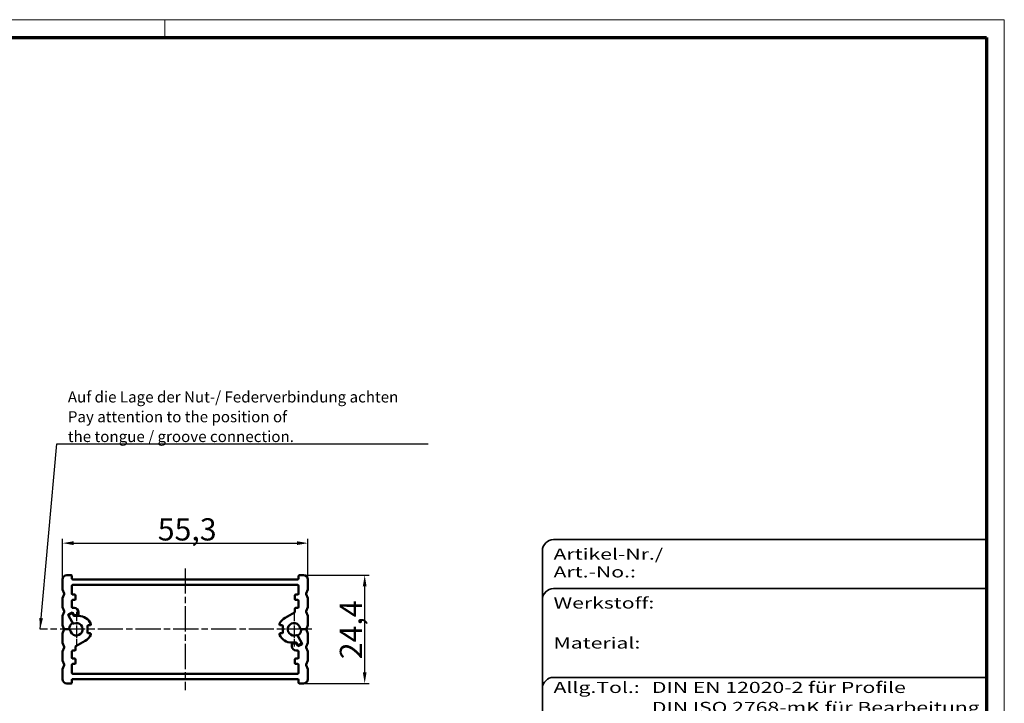
# Model space of a CAD drawing. Units: millimetres. Extents: x 1 to 419, y 1 to 296.
# Drawn here: x 197 to 419, y 142 to 296 of the extents above; entities that cross this region are included whole.
import ezdxf
from ezdxf.enums import TextEntityAlignment as Align

# ---------------------------------------------------------------- set-up
doc = ezdxf.new("R2010")
doc.units = ezdxf.units.MM
for name, pattern in [('ACAD_ISO04W100', [30, 24, -3, 0, -3]), ('CHAIN', [0.3543, 0.2362, -0.0295, 0.0591, -0.0295]), ('DASH_DOT', [0.37, 0.24, -0.06, 0.01, -0.06]), ('DASHED', [0.2067, 0.1654, -0.0413])]:
    doc.linetypes.add(name, pattern=pattern)
doc.layers.get('0').update_dxf_attribs({"lineweight": 25})
for name, color, linetype, lineweight in [('Bemaßung (ISO)', 1, 'Continuous', 25), ('Mittellinie (ISO)', 1, 'DASH_DOT', 25), ('Mittelpunktmarkierung (ISO)', 1, 'DASH_DOT', 25), ('Schraffur (ISO)', 1, 'Continuous', 18), ('Sichtbar (ISO)', 7, 'Continuous', 50), ('Sichtbar schmal (ISO)', 1, 'Continuous', 25), ('Symbol (ISO)', 1, 'Continuous', 25), ('Titel (ISO)', 5, 'Continuous', 50), ('Verdeckt (ISO)', 5, 'DASHED', 35)]:
    doc.layers.add(name, color=color, linetype=linetype, lineweight=lineweight)
doc.styles.add('5', font='isocpeur.ttf', dxfattribs={"width": 1.1})
doc.styles.add('Notiztext (DIN)', font='isocpeur.ttf', dxfattribs={"width": 1.1})
doc.styles.get("Standard").update_dxf_attribs({"font": 'isocpeur.ttf', "width": 1.1})
doc.styles.add('Textstil142', font='isocpeur.ttf', dxfattribs={"width": 1.4})
doc.styles.add('Textstil143', font='isocpeur.ttf', dxfattribs={"width": 1.4})
doc.styles.add('Textstil144', font='isocpeur.ttf', dxfattribs={"width": 1.4})
doc.styles.add('Textstil163', font='isocpeur.ttf', dxfattribs={"width": 1.4})
doc.styles.add('Textstil166', font='isocpeur.ttf', dxfattribs={"width": 1.4})
doc.styles.add('Textstil219', font='isocpeur.ttf', dxfattribs={"width": 1.1})
doc.styles.add('Textstil227', font='isocpeui.ttf', dxfattribs={"width": 1.4})
doc.styles.add('Textstil232', font='isocpeui.ttf', dxfattribs={"width": 1.4})
doc.dimstyles.new('11-Bopla 5', dxfattribs={"dimtxt": 5, "dimasz": 2.5, "dimexe": 1, "dimexo": 0, "dimgap": 0.6, "dimtad": 1, "dimdec": 6, "dimrnd": 1e-08, "dimtxsty": '5', "dimcen": 0.09, "dimdle": 7, "dimclrd": 1, "dimclre": 1, "dimclrt": 7, "dimadec": 6, "dimazin": 2, "dimtfac": 0.7, "dimtdec": 3, "dimtmove": 0, "dimatfit": 3, "dimfxl": 1, "dimtolj": 1, "dimlwd": 25, "dimlwe": 25, "dimarcsym": 0})
doc.dimstyles.new('Standard - Methode 2a (DIN)$7', dxfattribs={"dimtxt": 2.5, "dimasz": 2.5, "dimexe": 1, "dimexo": 0, "dimgap": 0.2, "dimtad": 1, "dimtih": 1, "dimtoh": 1, "dimrnd": 1e-08, "dimtxsty": 'Notiztext (DIN)', "dimcen": 0.09, "dimdle": 10, "dimclrd": 256, "dimclre": 256, "dimclrt": 5, "dimazin": 2, "dimtfac": 1.4, "dimtmove": 0, "dimatfit": 3, "dimfxl": 1, "dimtolj": 1, "dimlwd": -1, "dimlwe": -1, "dimarcsym": 0})

# ---------------------------------------------------------------- blocks, each defined once
blk = doc.blocks.new('Ränder Bopla-A3-Rahmen')
at = {"color": 1, "linetype": 'Continuous', "lineweight": 18}
for p, q in [((1, 296), (419, 296)), ((230, 296), (230, 292)), ((419, 296), (419, 1))]:
    blk.add_line(p, q, dxfattribs=at)
at = {"color": 3, "linetype": 'Continuous', "lineweight": 70}
for p, q in [((20, 292), (415, 292)), ((415, 292), (415, 5))]:
    blk.add_line(p, q, dxfattribs=at)
blk = doc.blocks.new('Schriftfelder Bearbeitung-KST')
at = {"layer": 'Schraffur (ISO)'}
h = blk.add_hatch(dxfattribs=at)
h.set_pattern_fill('ANSI31', color=1, scale=5.08, style=0)
h.set_pattern_definition([(45, (0, 0), (-0.4490128, 0.4490128), [])])
edge = h.paths.add_edge_path()
edge.add_line((395.78, 59.81), (391.63, 59.81))
edge.add_line((391.63, 59.81), (391.63, 55.66))
edge.add_arc((391.63, 59.81), 4.15, 0, 270, ccw=False)
blk.add_hatch(color=7, dxfattribs=at).paths.add_polyline_path([(392.48, 55.66), (404.48, 55.66), (404.48, 63.46), (399.18, 56.56), (399.18, 63.46)])
at = {"color": 5, "linetype": 'Continuous'}
for p, q in [((397.98, 135.31), (390.98, 133.56)), ((397.98, 128.31), (397.98, 135.31)), ((390.98, 130.06), (390.98, 133.56)), ((397.98, 128.31), (390.98, 130.06))]:
    blk.add_line(p, q, dxfattribs=at)
at = {"color": 1, "linetype": 'ACAD_ISO04W100', "ltscale": 0.15}
blk.add_line((402.98, 127.31), (402.98, 136.31), dxfattribs=at)
at = {"color": 1, "linetype": 'ACAD_ISO04W100', "ltscale": 0.145833}
blk.add_line((407.48, 131.81), (389.98, 131.81), dxfattribs=at)
at = {"color": 1, "linetype": 'Continuous', "lineweight": 25}
for p, q in [((320.48, 76.81), (320.48, 43.31)), ((307.48, 50.31), (342.48, 50.31))]:
    blk.add_line(p, q, dxfattribs=at)
at = {"color": 7, "linetype": 'Continuous'}
for p, q in [((399.18, 63.46), (392.48, 55.66)), ((404.48, 63.46), (399.18, 56.56)), ((399.18, 56.56), (399.18, 63.46)), ((404.48, 55.66), (404.48, 63.46)), ((392.48, 55.66), (404.48, 55.66))]:
    blk.add_line(p, q, dxfattribs=at)
at = {"color": 5, "linetype": 'Continuous'}
for radius in [3.5, 1.75]:
    blk.add_circle((402.98, 131.81), radius, dxfattribs=at)
at = {"layer": 'Titel (ISO)', "lineweight": 18}
for p, q in [((410.48, 7.31), (411.48, 7.31)), ((411.48, 7.31), (411.48, 8.31))]:
    blk.add_line(p, q, dxfattribs=at)
at = {"layer": 'Verdeckt (ISO)', "color": 5, "linetype": 'Continuous', "lineweight": 35}
for p, q in [((407.48, 185.31), (309.98, 185.31)), ((307.48, 182.81), (307.48, 23.84)), ((407.48, 174.31), (309.98, 174.31)), ((307.48, 171.81), (307.48, 11.31)), ((407.48, 154.31), (309.98, 154.31)), ((407.48, 127.31), (309.98, 127.31)), ((407.48, 106.31), (309.98, 106.31)), ((407.48, 106.31), (309.98, 106.31)), ((407.48, 76.81), (309.98, 76.81)), ((407.48, 43.31), (307.48, 43.31)), ((407.48, 34.31), (307.48, 34.31)), ((342.48, 34.31), (342.48, 11.31)), ((407.48, 29.31), (307.48, 29.31))]:
    blk.add_line(p, q, dxfattribs=at)
at = {"layer": 'Verdeckt (ISO)', "color": 5, "linetype": 'Continuous'}
blk.add_line((342.48, 76.81), (342.48, 43.31), dxfattribs=at)
at = {"layer": 'Verdeckt (ISO)', "color": 1, "linetype": 'Continuous', "lineweight": 25}
for p, q in [((366.48, 34.31), (366.48, 11.31)), ((407.48, 20.31), (307.48, 20.31))]:
    blk.add_line(p, q, dxfattribs=at)
at = {"layer": 'Verdeckt (ISO)', "color": 5, "linetype": 'Continuous', "lineweight": 35}
for centre in [(309.98, 182.81), (309.98, 171.81), (309.98, 151.81), (309.98, 124.81), (309.98, 103.81), (309.98, 103.81), (309.98, 74.31)]:
    blk.add_arc(centre, 2.5, 90, 180, dxfattribs=at)
at = {"color": 5, "width": 1.4}
for s, style, p in [('DISK:', 'Textstil142', (308.98, 39.31)), ('/', 'Textstil142', (398.48, 35.06)), ('geprüft/', 'Textstil142', (308.98, 25.66)), ('checked', 'Textstil227', (308.98, 21.66))]:
    blk.add_text(s, height=2.5, dxfattribs=dict(at, style=style)).set_placement(p)
at = {"color": 7, "insert": (309.98, 99.14), "char_height": 3.5, "attachment_point": 7}
blk.add_mtext('\\fISOCPEUR|b0|i0;\\W1.30;\\H3.5000;Artikel / \\fISOCPEUR|b0|i1;\\W1.30;\\H3.5000;Article:', dxfattribs=at)
at = {"color": 5, "char_height": 2.5, "attachment_point": 7}
for s, insert in [('\\fISOCPEUR|b0|i0;\\W1.20;\\H2.5000;Datum/\\fISOCPEUR|b0|i1;\\W1.20;\\H2.5000;Date:', (308.98, 34.22)), ('\\fISOCPEUR|b0|i0;\\W1.20;\\H2.5000;Blatt/\\fISOCPEUR|b0|i1;\\W1.20;\\H2.5000;Sheet:', (367.48, 34.22)), ('\\fISOCPEUR|b0|i0;\\W1.05;\\H2.5000;Unterschrift/\\fISOCPEUR|b0|i1;\\W1.05;\\H2.5000;Signature', (367.48, 30.57)), ('Datum/\\fISOCPEUR|b0|i1;\\H2.5000;Date', (343.48, 29.82))]:
    blk.add_mtext(s, dxfattribs=dict(at, insert=insert))
at = {"color": 5, "style": 'Textstil142', "width": 1.4}
for tag, p in [('DATEINAME_001', (333.13, 39.31)), ('Blattnummer_001', (393.13, 35.06)), ('25-ges._Blattanzahl_001', (403.13, 35.06)), ('ERSTELLUNGSDATUM_001', (333.13, 35.06))]:
    blk.add_attdef(tag, p, '', height=2.5, dxfattribs=at)
at = {"layer": 'Sichtbar schmal (ISO)', "color": 1}
for s, height, style, width, p in [('Artikel-Nr./', 2.5, 'Textstil142', 1.4, (309.98, 180.81)), ('Art.-No.:', 2.5, 'Textstil227', 1.4, (309.98, 176.81)), ('Werkstoff:', 2.5, 'Textstil142', 1.4, (309.98, 169.81)), ('Material:', 2.5, 'Textstil227', 1.4, (309.98, 160.81)), ('Allg.Tol.:', 2.5, 'Textstil142', 1.4, (309.98, 150.81)), ('Gen.Tol.:', 2.5, 'Textstil227', 1.4, (309.98, 141.81)), ('Maßstab/', 2.5, 'Textstil142', 1.4, (309.98, 132.31)), ('Scale:', 2.5, 'Textstil227', 1.4, (310.16, 128.31)), ('Ä.Nr/', 2, 'Textstil144', 1.4, (307.98, 47.56)), ('Datum/', 2, 'Textstil144', 1.4, (325.08, 47.52)), ('ALT.-NO.:', 2, 'Textstil219', 1.1, (307.98, 44.56)), ('DATE:', 2, 'Textstil144', 1.4, (324.98, 44.56))]:
    blk.add_text(s, height=height, dxfattribs=dict(at, style=style, width=width)).set_placement(p)
at = {"layer": 'Sichtbar schmal (ISO)', "color": 1, "attachment_point": 7}
for s, insert, char_height in [('\\fISOCPEUR|b0|i0;\\W1.40;\\H3.0000;Zeichnungs-Nr. / \\fISOCPEUR|b0|i1;\\W1.40;\\H3.0000;Drawing-No.:', (309.98, 121.71), 3), ('\\fISOCPEUR|b0|i0;\\W1.20;\\H2.0000;Bem.: Erstellt nach Vorlage / \\fISOCPEUR|b0|i1;\\W1.20;\\H2.0000;Dim.: constructed by specification:', (309.98, 110.49), 2)]:
    blk.add_mtext(s, dxfattribs=dict(at, insert=insert, char_height=char_height))
at = {"layer": 'Sichtbar schmal (ISO)', "color": 1, "style": 'Textstil144', "width": 1.4}
for tag, p in [('055-Bem._erstellt_n._Kd-Zchng.', (309.98, 109.56)), ('19-Ä-Nr._-10-', (309.48, 76.06)), ('19-Datum_-10-', (322.48, 76.06)), ('18-Ä-Nr._-9-', (309.48, 73.56)), ('18-Datum_-9-', (322.48, 73.56)), ('17-Ä-Nr._-8-', (309.48, 71.06)), ('17-Datum_-8-', (322.48, 71.06)), ('16-Ä-Nr._-7-', (309.48, 68.56)), ('15-Ä-Nr._-6-', (309.48, 66.06)), ('16-Datum_-7-', (322.48, 68.56)), ('15-Datum_-6-', (322.48, 66.06)), ('14-Ä-Nr._-5-', (309.48, 63.56)), ('14-Datum_-5-', (322.48, 63.56)), ('13-Ä-Nr._-4-', (309.48, 61.06)), ('13-Datum_-4-', (322.48, 61.06)), ('12-Ä-Nr._-3-', (309.48, 58.56)), ('12-Datum_-3-', (322.48, 58.56)), ('11-Ä-Nr._-2-', (309.48, 56.06)), ('11-Datum_-2-', (322.48, 56.06)), ('10-Ä-Nr._-1-', (309.48, 53.56)), ('10-Datum_-1-', (322.48, 53.56))]:
    blk.add_attdef(tag, text='', height=2, dxfattribs=at).set_placement(p, align=Align.TOP_LEFT)
at = {"layer": 'Titel (ISO)', "color": 7, "insert": (404.48, 50.46), "char_height": 3.7, "width": 19.8847, "attachment_point": 9, "style": 'Notiztext (DIN)'}
blk.add_mtext('\\fArial|b1|i0;\\H3.7000;BOPLA', dxfattribs=at)
at = {"layer": 'Titel (ISO)', "color": 5, "insert": (404.48, 46.31), "char_height": 1.6, "width": 34.8824, "attachment_point": 9, "style": 'Notiztext (DIN)'}
blk.add_mtext('\\fArial|b0|i0;\\W1.15;\\H1.6000;A Phoenix Mecano Company', dxfattribs=at)
at = {"layer": 'Titel (ISO)', "color": 7, "style": 'Textstil163', "width": 1.4}
blk.add_attdef('40-Artikel-Nr.', text='', height=5, dxfattribs=at).set_placement((335.48, 182.31), align=Align.TOP_LEFT)
at = {"layer": 'Titel (ISO)', "color": 5, "width": 1.4}
for tag, style, p in [('01-Material', 'Textstil142', (333.48, 172.31)), ('01-Material_(2.Zeile)', 'Textstil142', (309.98, 167.81)), ('01-Material_GB', 'Textstil227', (333.48, 163.31)), ('01-Material_(2.Zeile)_GB', 'Textstil227', (309.98, 158.81))]:
    blk.add_attdef(tag, text='', height=2.5, dxfattribs=dict(at, style=style)).set_placement(p, align=Align.TOP_LEFT)
for tag, p, style in [('011-Allg.Tol-1_001', (332.13, 150.81), 'Textstil142'), ('011-Allg.Tol-2_001', (332.13, 146.31), 'Textstil142'), ('011-Allg.Tol-3_GB_001', (332.1, 141.81), 'Textstil227'), ('011-Allg.Tol-4_GB_001', (332.1, 137.31), 'Textstil227')]:
    blk.add_attdef(tag, p, '', height=2.5, dxfattribs=dict(at, style=style))
at = {"layer": 'Titel (ISO)', "color": 7, "width": 1.4}
for tag, p, height, style in [('02-Maßstab_001', (331.92, 129.81), 4, 'Textstil143'), ('03-Zchn.Nr._001', (331.92, 115.31), 4, 'Textstil143'), ('07-Artikel-Modell_001', (309.43, 93.31), 3.98, 'Textstil166'), ('08-Artikel-Benennung_001', (309.42, 86.31), 4, 'Textstil143'), ('09-Artikel-Benennung_(2.Zeile)_001', (309.34, 79.31), 3.98, 'Textstil232')]:
    blk.add_attdef(tag, p, '', height=height, dxfattribs=dict(at, style=style))
blk = doc.blocks.new('*D13')
at = {"layer": 'Bemaßung (ISO)', "color": 1, "linetype": 'Continuous', "lineweight": 25}
for p, q in [((261.2, 171.03), (275.97, 171.03)), ((274.97, 149.13), (274.97, 168.53)), ((261.2, 146.63), (275.97, 146.63))]:
    blk.add_line(p, q, dxfattribs=at)
at = {"layer": 'Bemaßung (ISO)', "color": 1, "linetype": 'Continuous'}
for points in [[(274.55, 168.53), (275.39, 168.53), (274.97, 171.03)], [(274.55, 149.13), (275.39, 149.13), (274.97, 146.63)]]:
    blk.add_solid(points, dxfattribs=at)
at = {"layer": 'Defpoints', "color": 0, "linetype": 'Continuous'}
for p in [(261.2, 171.03), (274.97, 171.03), (261.2, 146.63)]:
    blk.add_point(p, dxfattribs=at)
at = {"layer": 'Bemaßung (ISO)', "color": 7, "linetype": 'Continuous', "lineweight": 25, "insert": (274.37, 152.1), "char_height": 5, "attachment_point": 7, "rotation": 90, "style": '5'}
blk.add_mtext('\\A1;24,4', dxfattribs=at)
blk = doc.blocks.new('*D14')
at = {"layer": 'Bemaßung (ISO)', "color": 1, "linetype": 'Continuous', "lineweight": 25}
for p, q in [((206.9, 170.03), (206.9, 179.22)), ((209.4, 178.22), (259.7, 178.22)), ((262.2, 170.03), (262.2, 179.22))]:
    blk.add_line(p, q, dxfattribs=at)
at = {"layer": 'Bemaßung (ISO)', "color": 1, "linetype": 'Continuous'}
for points in [[(209.4, 178.64), (209.4, 177.8), (206.9, 178.22)], [(259.7, 178.64), (259.7, 177.8), (262.2, 178.22)]]:
    blk.add_solid(points, dxfattribs=at)
at = {"layer": 'Defpoints', "color": 0, "linetype": 'Continuous'}
for p in [(262.2, 178.22), (206.9, 170.03), (262.2, 170.03)]:
    blk.add_point(p, dxfattribs=at)
at = {"layer": 'Bemaßung (ISO)', "color": 7, "linetype": 'Continuous', "lineweight": 25, "insert": (228.37, 178.82), "char_height": 5, "attachment_point": 7, "style": '5'}
blk.add_mtext('\\A1;55,3', dxfattribs=at)

msp = doc.modelspace()

# ---------------------------------------------------------------- linework, layer by layer
at = {"layer": 'Mittellinie (ISO)', "linetype": 'CHAIN', "ltscale": 23.990969}
msp.add_line((234.5526713, 172.5330705), (234.5526713, 145.1330705), dxfattribs=at)
at = {"layer": 'Mittelpunktmarkierung (ISO)', "linetype": 'CHAIN', "ltscale": 8.667317}
for p, q in [((210.0526713, 162.7330705), (210.0526713, 154.9330705)), ((259.0526713, 162.7330705), (259.0526713, 154.9330705))]:
    msp.add_line(p, q, dxfattribs=at)
at = {"layer": 'Mittelpunktmarkierung (ISO)', "linetype": 'CHAIN', "ltscale": 23.990969}
msp.add_line((263.0429836, 158.8330705), (201.8879287, 158.8330705), dxfattribs=at)
at = {"layer": 'Mittelpunktmarkierung (ISO)', "linetype": 'CHAIN', "ltscale": 7.111628}
msp.add_line((261.5526713, 158.8330705), (255.1526713, 158.8330705), dxfattribs=at)
at = {"layer": 'Sichtbar (ISO)'}
for p, q in [((208.8526713, 171.0330705), (207.9026713, 171.0330705)), ((209.0526713, 170.2330705), (209.0526713, 170.8330705)), ((260.0526713, 170.8330705), (260.0526713, 170.2330705)), ((261.2026713, 171.0330705), (260.2526713, 171.0330705)), ((206.9026713, 170.0330705), (206.9026713, 167.8719466)), ((209.0526713, 168.6330705), (209.0526713, 166.8330705)), ((209.2526713, 170.0330705), (259.8526713, 170.0330705)), ((259.8526713, 168.8330705), (209.2526713, 168.8330705)), ((260.0526713, 166.8330705), (260.0526713, 168.6330705)), ((262.2026713, 170.0330705), (262.2026713, 167.8719466)), ((206.9172345, 167.7970252), (207.2764273, 166.9079918)), ((207.2764273, 166.7581492), (206.9172345, 165.8691158)), ((209.2526713, 166.6330705), (209.6526713, 166.6330705)), ((209.8526713, 166.4330705), (209.8526713, 165.6330705)), ((259.2526713, 165.6330705), (259.2526713, 166.4330705)), ((259.4526713, 166.6330705), (259.8526713, 166.6330705)), ((261.8289152, 166.9079918), (262.1881081, 167.7970252)), ((262.1881081, 165.8691158), (261.8289152, 166.7581492)), ((206.9026713, 165.7941944), (206.9026713, 163.8719466)), ((209.0526713, 165.2330705), (209.0526713, 163.8330705)), ((209.6526713, 165.4330705), (209.2526713, 165.4330705)), ((259.8526713, 165.4330705), (259.4526713, 165.4330705)), ((260.0526713, 163.8330705), (260.0526713, 165.2330705)), ((262.2026713, 165.7941944), (262.2026713, 163.8719466)), ((206.9172345, 163.7970252), (207.2764273, 162.9079918)), ((207.2764273, 162.7581492), (206.9172345, 161.8691158)), ((208.2526713, 161.950762), (209.1330926, 160.4258275)), ((208.9320941, 162.573967), (208.3258764, 162.223967)), ((208.4258764, 162.050762), (208.9454916, 162.350762)), ((209.417586, 162.1330705), (209.2052992, 162.500762)), ((209.2186967, 162.2775569), (209.417586, 161.9330705)), ((209.2526713, 163.6330705), (209.5526713, 163.6330705)), ((210.3526713, 162.0330705), (209.5907911, 162.0330705)), ((210.5526713, 162.6330705), (210.5526713, 162.2330705)), ((257.0526713, 161.4311467), (259.1526713, 162.6435823)), ((259.2526713, 162.8167874), (259.2526713, 163.4330705)), ((259.4526713, 163.6330705), (259.8526713, 163.6330705)), ((261.8289152, 162.9079918), (262.1881081, 163.7970252)), ((262.1881081, 161.8691158), (261.8289152, 162.7581492)), ((206.9026713, 161.7941944), (206.9026713, 159.8719466)), ((206.9172345, 159.7970252), (207.2561624, 158.9581492)), ((209.2589459, 160.2078432), (208.3526713, 161.7775569)), ((209.5907911, 161.8330705), (210.5526713, 161.8330705)), ((213.1026713, 159.7330705), (212.7526713, 159.7330705)), ((213.3026713, 159.9895738), (213.3026713, 159.9330705)), ((255.8026713, 159.9330705), (255.8026713, 159.9895738)), ((256.3526713, 159.7330705), (256.0026713, 159.7330705)), ((261.8491801, 158.9581492), (262.1881081, 159.7970252)), ((262.2026713, 161.7941944), (262.2026713, 159.8719466)), ((206.9026713, 155.8719466), (206.9026713, 157.7941944)), ((207.2561624, 158.7079918), (206.9172345, 157.8691158)), ((207.4415992, 158.8330705), (208.4652205, 158.8330705)), ((208.2135139, 158.8330705), (207.4415992, 158.8330705)), ((212.5526713, 159.5330705), (212.5526713, 158.1330705)), ((212.7526713, 157.9330705), (213.1026713, 157.9330705)), ((213.3026713, 157.7330705), (213.3026713, 157.6765671)), ((255.8026713, 157.6765671), (255.8026713, 157.7330705)), ((256.0026713, 157.9330705), (256.3526713, 157.9330705)), ((256.5526713, 158.1330705), (256.5526713, 159.5330705)), ((259.8463967, 157.4582978), (260.7526713, 155.8885841)), ((261.6637434, 158.8330705), (260.6401221, 158.8330705)), ((260.8918287, 158.8330705), (261.6637434, 158.8330705)), ((262.1881081, 157.8691158), (261.8491801, 158.7079918)), ((262.2026713, 155.8719466), (262.2026713, 157.7941944)), ((206.9172345, 155.7970252), (207.2764273, 154.9079918)), ((212.0526713, 156.2349943), (209.9526713, 155.0225587)), ((259.5145515, 155.8330705), (258.5526713, 155.8330705)), ((258.5526713, 155.0330705), (258.5526713, 155.4330705)), ((258.7526713, 155.6330705), (259.5145515, 155.6330705)), ((259.8866459, 155.3885841), (259.6877566, 155.7330705)), ((259.6877566, 155.5330705), (259.9000433, 155.165379)), ((260.8526713, 155.715379), (259.97225, 157.2403135)), ((260.6794662, 155.615379), (260.159851, 155.315379)), ((260.1732484, 155.092174), (260.7794662, 155.442174)), ((261.8289152, 154.9079918), (262.1881081, 155.7970252)), ((206.9026713, 151.8719466), (206.9026713, 153.7941944)), ((207.2764273, 154.7581492), (206.9172345, 153.8691158)), ((209.0526713, 153.8330705), (209.0526713, 152.4330705)), ((209.6526713, 154.0330705), (209.2526713, 154.0330705)), ((209.8526713, 154.8493536), (209.8526713, 154.2330705)), ((259.8526713, 154.0330705), (259.5526713, 154.0330705)), ((260.0526713, 152.4330705), (260.0526713, 153.8330705)), ((262.1881081, 153.8691158), (261.8289152, 154.7581492)), ((262.2026713, 151.8719466), (262.2026713, 153.7941944)), ((206.9172345, 151.7970252), (207.2764273, 150.9079918)), ((209.0526713, 150.8330705), (209.0526713, 149.0330705)), ((209.2526713, 152.2330705), (209.6526713, 152.2330705)), ((209.6526713, 151.0330705), (209.2526713, 151.0330705)), ((209.8526713, 152.0330705), (209.8526713, 151.2330705)), ((259.2526713, 151.2330705), (259.2526713, 152.0330705)), ((259.4526713, 152.2330705), (259.8526713, 152.2330705)), ((259.8526713, 151.0330705), (259.4526713, 151.0330705)), ((260.0526713, 149.0330705), (260.0526713, 150.8330705)), ((261.8289152, 150.9079918), (262.1881081, 151.7970252)), ((206.9026713, 147.6330705), (206.9026713, 149.7941944)), ((207.2764273, 150.7581492), (206.9172345, 149.8691158)), ((209.2526713, 148.8330705), (259.8526713, 148.8330705)), ((262.1881081, 149.8691158), (261.8289152, 150.7581492)), ((262.2026713, 147.6330705), (262.2026713, 149.7941944)), ((207.9026713, 146.6330705), (208.8526713, 146.6330705)), ((209.0526713, 146.8330705), (209.0526713, 147.4330705)), ((259.8526713, 147.6330705), (209.2526713, 147.6330705)), ((260.0526713, 147.4330705), (260.0526713, 146.8330705)), ((260.2526713, 146.6330705), (261.2026713, 146.6330705))]:
    msp.add_line(p, q, dxfattribs=at)
for centre, radius, start, end in [((207.9026713, 170.0330705), 1, 90, 180), ((208.8526713, 170.8330705), 0.2, 0, 90), ((260.2526713, 170.8330705), 0.2, 90, 180), ((261.2026713, 170.0330705), 1, 0, 90), ((209.2526713, 170.2330705), 0.2, 180, 270), ((209.2526713, 168.6330705), 0.2, 90, 180), ((259.8526713, 170.2330705), 0.2, 270, 0), ((259.8526713, 168.6330705), 0.2, 0, 90), ((207.1026713, 167.8719466), 0.2, 180, 202), ((207.0909906, 166.8330705), 0.2, 338, 22), ((209.2526713, 166.8330705), 0.2, 180, 270), ((209.6526713, 166.4330705), 0.2, 0, 90), ((259.4526713, 166.4330705), 0.2, 90, 180), ((259.8526713, 166.8330705), 0.2, 270, 0), ((262.014352, 166.8330705), 0.2, 158, 202), ((262.0026713, 167.8719466), 0.2, 338, 0), ((207.1026713, 165.7941944), 0.2, 158, 180), ((209.2526713, 165.2330705), 0.2, 90, 180), ((209.6526713, 165.6330705), 0.2, 270, 0), ((259.4526713, 165.6330705), 0.2, 180, 270), ((259.8526713, 165.2330705), 0.2, 0, 90), ((262.0026713, 165.7941944), 0.2, 0, 22), ((207.1026713, 163.8719466), 0.2, 180, 202), ((207.1026713, 161.7941944), 0.2, 158, 180), ((207.0909906, 162.8330705), 0.2, 338, 22), ((208.4258764, 162.050762), 0.2, 120, 210), ((208.5258764, 161.8775569), 0.2, 120, 210), ((209.0320941, 162.400762), 0.2, 30, 120), ((209.0454916, 162.1775569), 0.2, 30, 120), ((209.2526713, 163.8330705), 0.2, 180, 270), ((209.5907911, 162.2330705), 0.2, 210, 270), ((209.5907911, 162.0330705), 0.2, 210, 270), ((209.5526713, 162.6330705), 1, 0, 90), ((210.3526713, 162.2330705), 0.2, 270, 0), ((259.0526713, 162.8167874), 0.2, 300, 0), ((259.4526713, 163.4330705), 0.2, 90, 180), ((259.8526713, 163.8330705), 0.2, 270, 0), ((262.014352, 162.8330705), 0.2, 158, 202), ((262.0026713, 163.8719466), 0.2, 338, 0), ((262.0026713, 161.7941944), 0.2, 0, 22), ((207.1026713, 159.8719466), 0.2, 180, 202), ((210.0526713, 158.8330705), 1.65, 126.206267751, 173.793732249), ((210.0526713, 158.8330705), 1.4, 187.180755781, 112.819244219), ((208.9598875, 160.3258275), 0.2, 306.206267751, 30), ((209.432151, 160.3078432), 0.2, 210, 292.819244219), ((210.5526713, 158.8330705), 3, 24.395752112, 90), ((212.7526713, 159.5330705), 0.2, 90, 180), ((213.1026713, 159.9330705), 0.2, 270, 0), ((213.1026713, 159.9895738), 0.2, 0, 24.395752112), ((256.0026713, 159.9895738), 0.2, 155.604247888, 180), ((256.0026713, 159.9330705), 0.2, 180, 270), ((258.5526713, 158.8330705), 3, 120, 155.604247888), ((256.3526713, 159.5330705), 0.2, 0, 90), ((259.0526713, 158.8330705), 1.4, 7.180755781, 292.819244219), ((262.0026713, 159.8719466), 0.2, 338, 0), ((207.1026713, 157.7941944), 0.2, 158, 180), ((207.4415992, 159.0330705), 0.2, 202, 270), ((207.4415992, 158.6330705), 0.2, 90, 158), ((208.2135139, 159.0330705), 0.2, 270, 353.793732249), ((208.4652205, 158.6330705), 0.2, 7.180755781, 90), ((210.5526713, 158.8330705), 3, 300, 335.604247888), ((212.7526713, 158.1330705), 0.2, 180, 270), ((213.1026713, 157.7330705), 0.2, 0, 90), ((213.1026713, 157.6765671), 0.2, 335.604247888, 0), ((256.0026713, 157.7330705), 0.2, 90, 180), ((256.0026713, 157.6765671), 0.2, 180, 204.395752112), ((258.5526713, 158.8330705), 3, 204.395752112, 270), ((256.3526713, 158.1330705), 0.2, 270, 0), ((259.6731916, 157.3582978), 0.2, 30, 112.819244219), ((260.1454551, 157.3403135), 0.2, 126.206267751, 210), ((259.0526713, 158.8330705), 1.65, 306.206267751, 353.793732249), ((260.6401221, 159.0330705), 0.2, 187.180755781, 270), ((260.8918287, 158.6330705), 0.2, 90, 173.793732249), ((261.6637434, 159.0330705), 0.2, 270, 338), ((261.6637434, 158.6330705), 0.2, 22, 90), ((262.0026713, 157.7941944), 0.2, 0, 22), ((207.1026713, 155.8719466), 0.2, 180, 202), ((258.7526713, 155.4330705), 0.2, 90, 180), ((259.5145515, 155.6330705), 0.2, 30, 90), ((259.5145515, 155.4330705), 0.2, 30, 90), ((260.059851, 155.4885841), 0.2, 210, 300), ((260.5794662, 155.7885841), 0.2, 300, 30), ((260.6794662, 155.615379), 0.2, 300, 30), ((262.0026713, 155.8719466), 0.2, 338, 0), ((207.1026713, 153.7941944), 0.2, 158, 180), ((207.0909906, 154.8330705), 0.2, 338, 22), ((209.2526713, 153.8330705), 0.2, 90, 180), ((209.6526713, 154.2330705), 0.2, 270, 0), ((210.0526713, 154.8493536), 0.2, 120, 180), ((259.5526713, 155.0330705), 1, 180, 270), ((259.8526713, 153.8330705), 0.2, 0, 90), ((260.0732484, 155.265379), 0.2, 210, 300), ((262.014352, 154.8330705), 0.2, 158, 202), ((262.0026713, 153.7941944), 0.2, 0, 22), ((207.1026713, 151.8719466), 0.2, 180, 202), ((207.0909906, 150.8330705), 0.2, 338, 22), ((209.2526713, 152.4330705), 0.2, 180, 270), ((209.2526713, 150.8330705), 0.2, 90, 180), ((209.6526713, 152.0330705), 0.2, 0, 90), ((209.6526713, 151.2330705), 0.2, 270, 0), ((259.4526713, 152.0330705), 0.2, 90, 180), ((259.4526713, 151.2330705), 0.2, 180, 270), ((259.8526713, 152.4330705), 0.2, 270, 0), ((259.8526713, 150.8330705), 0.2, 0, 90), ((262.014352, 150.8330705), 0.2, 158, 202), ((262.0026713, 151.8719466), 0.2, 338, 0), ((207.1026713, 149.7941944), 0.2, 158, 180), ((209.2526713, 149.0330705), 0.2, 180, 270), ((259.8526713, 149.0330705), 0.2, 270, 0), ((262.0026713, 149.7941944), 0.2, 0, 22), ((207.9026713, 147.6330705), 1, 180, 270), ((208.8526713, 146.8330705), 0.2, 270, 0), ((209.2526713, 147.4330705), 0.2, 90, 180), ((259.8526713, 147.4330705), 0.2, 0, 90), ((260.2526713, 146.8330705), 0.2, 180, 270), ((261.2026713, 147.6330705), 1, 270, 0)]:
    msp.add_arc(centre, radius, start, end, dxfattribs=at)

# ---------------------------------------------------------------- block references
msp.add_blockref('Ränder Bopla-A3-Rahmen', (0, 0))
msp.add_blockref('Schriftfelder Bearbeitung-KST', (7.5158395, -6.3067288)).add_auto_attribs({'011-Allg.Tol-3_GB_001': 'DIN EN 12020-2 for profile', 'DATEINAME_001': '2803441.idw', 'ERSTELLUNGSDATUM_001': '30.10.2012', '07-Artikel-Modell_001': 'F 524-100', '03-Zchn.Nr._001': '3G 5405.058.01', 'Blattnummer_001': '1', '25-ges._Blattanzahl_001': '1', '011-Allg.Tol-4_GB_001': 'DIN ISO 2768-mK for machining', '011-Allg.Tol-1_001': 'DIN EN 12020-2 für Profile', '011-Allg.Tol-2_001': 'DIN ISO 2768-mK für Bearbeitung', '02-Maßstab_001': '1:1', '08-Artikel-Benennung_001': 'Grundzeichnung', '09-Artikel-Benennung_(2.Zeile)_001': 'Basic drawing'})

# ---------------------------------------------------------------- texts
at = {"layer": 'Symbol (ISO)', "color": 5, "insert": (208.1248571, 200.9619372), "char_height": 2.5, "width": 81.551485062, "attachment_point": 7, "line_spacing_factor": 1.068348, "style": 'Notiztext (DIN)'}
msp.add_mtext('{Auf die Lage der Nut-/ Federverbindung achten\\P\\fISOCPEUR|b0|i1;\\H2.5000;Pay attention to the position of \\Pthe tongue / groove connection.}', dxfattribs=at)

# ---------------------------------------------------------------- dimensions: what is measured, and where the dimension line sits
at = {"layer": 'Bemaßung (ISO)', "color": 1, "linetype": 'Continuous', "lineweight": 25}
for base, p1, p2, angle, picture, middle in [((262.2026713, 178.2201799), (206.9026713, 170.0330705), (262.2026713, 170.0330705), 180, '*D14', (234.5526713, 178.2201799)), ((274.9716588, 171.0330705), (261.2026713, 146.6330705), (261.2026713, 171.0330705), 90, '*D13', (274.9716588, 158.8330705))]:
    dim = msp.add_linear_dim(base=base, p1=p1, p2=p2, angle=angle, dimstyle='11-Bopla 5', override={"dimdec": 6, "dimtp": 0, "dimtm": 0, "dimtdec": 3, "dimtofl": 0, "dimatfit": 1}, dxfattribs=at)
    dim.commit()
    dim.dimension.update_dxf_attribs({"geometry": picture, "text_midpoint": middle, "dimtype": 160})

# ---------------------------------------------------------------- leaders
at = {"layer": 'Symbol (ISO)', "annotation_type": 0, "has_hookline": 1, "hookline_direction": 0, "text_width": 81.1249992}
msp.add_leader([(201.8879287, 158.8330705), (205.6248571, 200.5452705), (208.1248571, 200.5452705)], dimstyle='Standard - Methode 2a (DIN)$7', override={"dimgap": 0, "dimtad": 1}, dxfattribs=at)

doc.saveas('drawing.dxf')
